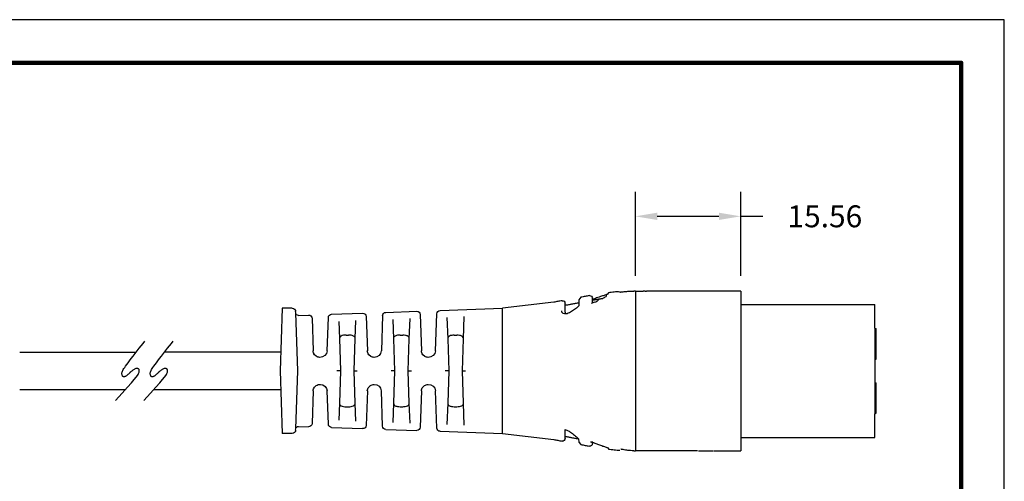
# Model space of a CAD drawing. Extents: x -55 to 192, y -143 to 48.
# Drawn here: x 46 to 192, y -20 to 48 of the extents above; entities that cross this region are included whole.
import ezdxf

# ---------------------------------------------------------------- set-up
doc = ezdxf.new("R2010")
doc.units = 0
doc.header["$LTSCALE"] = 0.1
doc.header["$MEASUREMENT"] = 0
doc.layers.get('0').update_dxf_attribs({"linetype": 'CONTINUOUS'})
doc.layers.get('DEFPOINTS').update_dxf_attribs({"linetype": 'CONTINUOUS'})
for name, color, linetype in [('DIM', 1, 'CONTINUOUS'), ('PLOT BORDER', 3, 'CONTINUOUS'), ('TITLE BLOCK', 4, 'CONTINUOUS')]:
    doc.layers.add(name, color=color, linetype=linetype)
doc.dimstyles.get("Standard").update_dxf_attribs({"dimscale": 36, "dimtxt": 6, "dimasz": 0.18, "dimexe": 0.18, "dimexo": 0.0625, "dimgap": 0.09, "dimtad": 0, "dimtih": 1, "dimtoh": 1, "dimdec": 4, "dimzin": 0, "dimdsep": 46, "dimtxsty": 'Standard', "dimcen": 0.09, "dimadec": 0, "dimazin": 0, "dimtfac": 1, "dimtdec": 4, "dimtofl": 0, "dimtmove": 0, "dimatfit": 3, "dimfxl": 1, "dimtolj": 1, "dimtzin": 0, "dimarcsym": 0})

# ---------------------------------------------------------------- blocks, each defined once
blk = doc.blocks.new('21E04181SW__3', base_point=(7.1783, -0.2491))
at = {"color": 7, "linetype": 'Continuous'}
for p, q in [((7.1853, 0.2489), (7.1783, 0.246)), ((7.1783, 0.0688), (7.1783, 0.246)), ((7.1853, 0.0688), (7.1783, 0.0688)), ((7.1853, -0.069), (7.1783, -0.069)), ((7.1783, -0.2461), (7.1783, -0.069)), ((7.1853, -0.2491), (7.1783, -0.2461))]:
    blk.add_line(p, q, dxfattribs=at)
blk = doc.blocks.new('B34_013SW-D_ASM__4', base_point=(7.1783, -0.2491))
blk.add_blockref('21E04181SW__3', (7.1783, -0.2491))
blk = doc.blocks.new('Contact-Section__5', base_point=(7.1853, -0.3869))
at = {"color": 7, "linetype": 'Continuous'}
for p, q in [((7.9657, 0.3867), (7.1853, 0.3867)), ((7.1853, 0.2489), (7.1853, 0.3867)), ((7.1853, 0.2489), (7.1853, -0.2491)), ((7.1853, -0.3869), (7.1853, -0.2491)), ((7.9657, -0.3869), (7.1853, -0.3869))]:
    blk.add_line(p, q, dxfattribs=at)
blk = doc.blocks.new('C19_068_Straight-Body_R2_9-1-11__6', base_point=(8.5784, -0.4651))
at = {"color": 7, "linetype": 'Continuous'}
for p, q in [((8.5784, 0.4649), (8.5784, 0.2649)), ((8.7356, 0.455), (8.7412, 0.4471)), ((8.7412, 0.4471), (8.7484, 0.4402)), ((8.7484, 0.4402), (8.7484, 0.4334)), ((8.8284, 0.4105), (8.8284, 0.4234)), ((8.8284, 0.3955), (8.8284, 0.4105)), ((8.8955, 0.4286), (8.9073, 0.414)), ((8.9073, 0.414), (8.9073, 0.3958)), ((8.9073, 0.3958), (8.9069, 0.3788)), ((8.9873, 0.3808), (8.9873, 0.3937)), ((8.9873, 0.3424), (8.9873, 0.3808)), ((9.0536, 0.3999), (9.3518, 0.3641)), ((9.3518, -0.0001), (9.3518, 0.3641)), ((8.5784, 0.2649), (8.5784, -0.2651)), ((9.3518, -0.3643), (9.3518, -0.0001)), ((8.5784, -0.2651), (8.5784, -0.4651)), ((8.9873, -0.3809), (8.9873, -0.3412)), ((8.909, -0.3952), (8.9073, -0.4145)), ((8.9873, -0.3935), (8.9873, -0.3809)), ((9.3518, -0.3643), (9.0536, -0.4001)), ((8.7367, -0.4486), (8.7356, -0.4552)), ((8.7484, -0.4442), (8.7367, -0.4486)), ((8.8284, -0.4233), (8.8284, -0.4107)), ((8.9073, -0.4145), (8.8951, -0.4289))]:
    blk.add_line(p, q, dxfattribs=at)
for centre, start, end in [((8.8434, 0.4231), 79.75, 178.6625), ((9.0023, 0.3933), 79.9575, 178.6504), ((9.0023, -0.3935), 179.9937, -79.9518), ((8.8434, -0.4233), 179.9986, -79.7497)]:
    blk.add_arc(centre, 0.015, start, end, dxfattribs=at)
for points in [[(8.5784, 0.4649), (8.5791, 0.4649), (8.5834, 0.4649), (8.5841, 0.4649), (8.5884, 0.4649)], [(8.6684, 0.4589), (8.6631, 0.4593), (8.6567, 0.4599), (8.644, 0.4614), (8.6285, 0.4628), (8.6075, 0.4643), (8.5884, 0.4649)], [(8.6684, 0.4589), (8.6854, 0.4599), (8.7022, 0.4587), (8.7189, 0.457), (8.7356, 0.455)], [(8.7412, 0.4471), (8.746, 0.4442), (8.7553, 0.4399), (8.7747, 0.4349), (8.8037, 0.4243), (8.8284, 0.4158)], [(8.7692, 0.4202), (8.7581, 0.428), (8.7484, 0.4334)], [(8.7692, 0.4202), (8.7763, 0.4191), (8.7834, 0.418), (8.7879, 0.4173), (8.7885, 0.4172)], [(8.7885, 0.4172), (8.8072, 0.4142), (8.8284, 0.4105)], [(8.8157, 0.3997), (8.8035, 0.4059), (8.7885, 0.4172)], [(8.8461, 0.4379), (8.8583, 0.4356), (8.8706, 0.4333), (8.8829, 0.431), (8.8955, 0.4286)], [(9.0049, 0.4081), (9.017, 0.406), (9.0291, 0.4039), (9.0413, 0.4019), (9.0536, 0.3999)], [(8.8157, 0.3997), (8.8296, 0.3948), (8.834, 0.3931)], [(8.9069, 0.3788), (8.9268, 0.3612), (8.9491, 0.3454), (8.9761, 0.3328), (8.9907, 0.3313), (9.0031, 0.3374), (9.007, 0.3489)], [(8.9073, 0.3958), (8.9281, 0.3918), (8.9491, 0.3879), (8.9681, 0.3843), (8.9873, 0.3808)], [(8.9873, 0.3424), (8.9872, 0.3404), (8.987, 0.3385)], [(8.9873, -0.3412), (8.9691, -0.3484), (8.9507, -0.3603), (8.9259, -0.379), (8.909, -0.3952)], [(8.9873, -0.3809), (8.9681, -0.3845), (8.9491, -0.388), (8.9283, -0.3919), (8.909, -0.3952)], [(9.0536, -0.4001), (9.0413, -0.4021), (9.0291, -0.4041), (9.017, -0.4062), (9.0049, -0.4083)], [(8.5884, -0.465), (8.6076, -0.464), (8.6286, -0.4617), (8.644, -0.4594), (8.6567, -0.4572), (8.6599, -0.4566), (8.6632, -0.456)], [(8.7356, -0.4552), (8.7189, -0.4571), (8.7022, -0.4589), (8.6854, -0.4604), (8.6684, -0.4618)], [(8.7484, -0.4442), (8.7398, -0.4474), (8.7367, -0.4486)], [(8.83, -0.4155), (8.8134, -0.42), (8.7932, -0.4278), (8.7682, -0.4372), (8.7484, -0.4442)], [(8.8387, -0.4125), (8.8343, -0.414), (8.83, -0.4155)], [(8.8951, -0.4289), (8.8829, -0.4312), (8.8706, -0.4335), (8.8583, -0.4358), (8.8461, -0.438)], [(8.5884, -0.465), (8.5878, -0.465), (8.5834, -0.4651), (8.5791, -0.4651), (8.5784, -0.4651)]]:
    blk.add_spline(points, degree=3, dxfattribs=at)
blk = doc.blocks.new('Center-Common_9-1-11__7', base_point=(7.9657, -0.4651))
at = {"color": 7, "linetype": 'Continuous'}
for p, q in [((7.9657, 0.4649), (7.9657, -0.4651)), ((7.9657, 0.4649), (8.4614, 0.4649)), ((8.4614, 0.4649), (8.4654, 0.4649)), ((8.4654, 0.4649), (8.4694, 0.4649)), ((8.4694, 0.4649), (8.4754, 0.4649)), ((8.4754, 0.4649), (8.4844, 0.4649)), ((8.4844, 0.4649), (8.4914, 0.4649)), ((8.4914, 0.4649), (8.4974, 0.4649)), ((8.4974, 0.4649), (8.5034, 0.4649)), ((8.5034, 0.4649), (8.5104, 0.4649)), ((8.5104, 0.4649), (8.5144, 0.4649)), ((8.5224, 0.4649), (8.5144, 0.4649)), ((8.5224, 0.4649), (8.5324, 0.4649)), ((8.5784, 0.4649), (8.5324, 0.4649)), ((8.5784, 0.4649), (8.5784, 0.2649)), ((8.5784, 0.2649), (8.5784, -0.2651)), ((8.5784, -0.2651), (8.5784, -0.4651)), ((8.0387, -0.4651), (7.9657, -0.4651)), ((8.122, -0.4651), (8.0387, -0.4651)), ((8.1946, -0.4651), (8.1269, -0.4651)), ((8.2113, -0.4651), (8.1946, -0.4651)), ((8.2174, -0.4651), (8.2314, -0.4651)), ((8.2314, -0.4651), (8.5784, -0.4651))]:
    blk.add_line(p, q, dxfattribs=at)
blk = doc.blocks.new('NEW-Bend-Relief-2__8', base_point=(9.3518, -0.3643))
at = {"color": 7, "linetype": 'Continuous'}
for p, q in [((9.3518, -0.0001), (9.3518, 0.3641)), ((9.7145, 0.3515), (9.3518, 0.3641)), ((10.0299, 0.3406), (9.8502, 0.3468)), ((10.5541, 0.337), (10.5544, 0.3448)), ((10.5744, 0.3641), (10.632, 0.3641)), ((10.632, 0.3641), (10.6447, -0.0001)), ((9.5784, 0.1872), (9.5739, 0.3163)), ((9.6745, 0.311), (9.6702, 0.1872)), ((9.7411, 0.1167), (9.7335, 0.3325)), ((9.8298, 0.3278), (9.8225, 0.1167)), ((9.8933, 0.1874), (9.8892, 0.3046)), ((9.9891, 0.2993), (9.9852, 0.1874)), ((10.0489, 0.3216), (10.056, 0.1167)), ((10.1444, 0.3169), (10.1374, 0.1167)), ((10.3452, 0.3296), (10.1648, 0.3359)), ((10.2083, 0.1877), (10.2046, 0.2928)), ((10.3036, 0.2875), (10.3001, 0.1877)), ((10.371, 0.1167), (10.3642, 0.3106)), ((10.459, 0.306), (10.4524, 0.1167)), ((10.5386, 0.3229), (10.4793, 0.3249)), ((10.5424, -0.0001), (10.5541, 0.337)), ((9.5849, -0.0001), (9.5784, 0.1872)), ((9.6316, 0.2082), (9.617, 0.2082)), ((9.6702, 0.1872), (9.6636, -0.0001)), ((9.8999, -0.0001), (9.8933, 0.1874)), ((9.9465, 0.2083), (9.9319, 0.2083)), ((9.9852, 0.1874), (9.9786, -0.0001)), ((10.2148, -0.0001), (10.2083, 0.1877)), ((10.2615, 0.2085), (10.2469, 0.2085)), ((10.3001, 0.1877), (10.2936, -0.0001)), ((9.8039, 0.0846), (9.8144, 0.0941)), ((10.1176, 0.0839), (10.1293, 0.0941)), ((10.1293, 0.0941), (10.1321, 0.0982)), ((10.435, 0.0853), (10.4443, 0.0941)), ((10.4443, 0.0941), (10.4478, 0.0995)), ((9.3518, -0.3643), (9.3518, -0.0001)), ((9.5849, -0.0001), (9.5659, -0.0001)), ((9.5784, -0.1873), (9.5849, -0.0001)), ((9.6636, -0.0001), (9.684, -0.0001)), ((9.6636, -0.0001), (9.6702, -0.1873)), ((9.8999, -0.0001), (9.8809, -0.0001)), ((9.8933, -0.1876), (9.8999, -0.0001)), ((9.9786, -0.0001), (9.999, -0.0001)), ((9.9786, -0.0001), (9.9852, -0.1876)), ((10.2148, -0.0001), (10.1958, -0.0001)), ((10.2083, -0.1879), (10.2148, -0.0001)), ((10.2936, -0.0001), (10.3139, -0.0001)), ((10.2936, -0.0001), (10.3001, -0.1879)), ((10.5541, -0.3371), (10.5424, -0.0001)), ((10.6447, -0.0001), (10.632, -0.3643)), ((9.8144, -0.0943), (9.8051, -0.0855)), ((10.1293, -0.0943), (10.12, -0.0855)), ((10.1321, -0.0984), (10.1293, -0.0943)), ((10.4443, -0.0943), (10.435, -0.0855)), ((10.4478, -0.0996), (10.4443, -0.0943)), ((9.7335, -0.3327), (9.7411, -0.1168)), ((9.8225, -0.1168), (9.8298, -0.328)), ((10.0489, -0.3217), (10.056, -0.1168)), ((10.1374, -0.1168), (10.1444, -0.317)), ((10.3642, -0.3108), (10.371, -0.1168)), ((10.4524, -0.1168), (10.459, -0.3061)), ((9.5739, -0.3165), (9.5784, -0.1873)), ((9.6316, -0.2083), (9.617, -0.2083)), ((9.6702, -0.1873), (9.6745, -0.3112)), ((9.8892, -0.3047), (9.8933, -0.1876)), ((9.9465, -0.2085), (9.9319, -0.2085)), ((9.9852, -0.1876), (9.9891, -0.2995)), ((10.2046, -0.2929), (10.2083, -0.1879)), ((10.2615, -0.2086), (10.2469, -0.2086)), ((10.3001, -0.1879), (10.3036, -0.2877)), ((10.0299, -0.3407), (9.8502, -0.3469)), ((10.3452, -0.3298), (10.1648, -0.336)), ((10.5386, -0.323), (10.4793, -0.3251)), ((10.5544, -0.3449), (10.5541, -0.3371)), ((9.7145, -0.3517), (9.3518, -0.3643)), ((10.5744, -0.3643), (10.632, -0.3643))]:
    blk.add_line(p, q, dxfattribs=at)
for centre, radius, start, end in [((9.7138, 0.3318), 0.0197, 2, 88.0114), ((9.8495, 0.3271), 0.0197, 88.0114, 178), ((10.5744, 0.3441), 0.02, 90, 178), ((10.0292, 0.3209), 0.0197, 2, 88.0114), ((10.1641, 0.3162), 0.0197, 88.0114, 178), ((10.3445, 0.3099), 0.0197, 2, 88.0114), ((10.4787, 0.3053), 0.0197, 88.0114, 178), ((10.5392, 0.3379), 0.015, -91.9886, -3.4332), ((9.7817, 0.1194), 0.0407, -176.199, -88.0055), ((9.7831, 0.118), 0.0394, -37.3911, -2), ((10.0967, 0.1194), 0.0407, -176.199, -88.0055), ((10.0981, 0.118), 0.0394, -37.4045, -2), ((10.4116, 0.1194), 0.0407, -176.199, -88.0055), ((10.413, 0.118), 0.0394, -37.4185, -2), ((9.7831, 0.118), 0.0394, -89.9971, -58.0388), ((10.0981, 0.118), 0.0394, -89.9987, -60.2331), ((10.413, 0.118), 0.0394, -90, -56.1256), ((9.7817, -0.1195), 0.0407, 88.0055, 176.199), ((9.7831, -0.1182), 0.0394, 56.0915, 90), ((9.7831, -0.1182), 0.0394, 2, 37.3911), ((10.0967, -0.1195), 0.0407, 88.0055, 176.199), ((10.0981, -0.1182), 0.0394, 56.1082, 90), ((10.0981, -0.1182), 0.0394, 2, 37.4045), ((10.4117, -0.1196), 0.0408, 91.8662, 176.1338), ((10.4129, -0.1182), 0.0394, 55.9289, 93.7292), ((10.413, -0.1182), 0.0394, 2, 37.4185), ((9.7138, -0.332), 0.0197, -88.0114, -2), ((9.8495, -0.3273), 0.0197, -178, -88.0114), ((10.0292, -0.321), 0.0197, -88.0114, -2), ((10.1641, -0.3164), 0.0197, -178, -88.0114), ((10.3445, -0.3101), 0.0197, -88.0114, -2), ((10.4787, -0.3054), 0.0197, -178, -88.0114), ((10.5392, -0.338), 0.015, 3.4332, 91.9886), ((10.5744, -0.3443), 0.02, -178, -90)]:
    blk.add_arc(centre, radius, start, end, dxfattribs=at)
for points in [[(9.5784, 0.1872), (9.5802, 0.1951), (9.5881, 0.2024), (9.6018, 0.2069), (9.617, 0.2082)], [(9.6316, 0.2082), (9.6468, 0.2069), (9.6605, 0.2024), (9.6684, 0.1951), (9.6702, 0.1872)], [(9.8933, 0.1874), (9.8962, 0.1973), (9.8992, 0.2006), (9.9163, 0.2068), (9.9319, 0.2083)], [(9.9465, 0.2083), (9.9617, 0.2071), (9.9754, 0.2026), (9.9833, 0.1955), (9.9852, 0.1874)], [(10.2083, 0.1877), (10.2102, 0.1957), (10.218, 0.2028), (10.2317, 0.2072), (10.2469, 0.2085)], [(10.2615, 0.2085), (10.2767, 0.2072), (10.2904, 0.2028), (10.2954, 0.1985), (10.3001, 0.1877)], [(9.617, -0.2083), (9.6018, -0.2071), (9.5881, -0.2026), (9.5803, -0.1954), (9.5784, -0.1873)], [(9.6702, -0.1873), (9.6674, -0.1972), (9.6643, -0.2005), (9.6473, -0.2068), (9.6316, -0.2083)], [(9.9319, -0.2085), (9.9167, -0.2072), (9.903, -0.2028), (9.8952, -0.1956), (9.8933, -0.1876)], [(9.9852, -0.1876), (9.9823, -0.1974), (9.9792, -0.2007), (9.9622, -0.207), (9.9465, -0.2085)], [(10.2469, -0.2086), (10.2317, -0.2074), (10.218, -0.203), (10.2101, -0.1957), (10.2083, -0.1879)], [(10.3001, -0.1879), (10.2982, -0.1958), (10.2904, -0.203), (10.2767, -0.2074), (10.2615, -0.2086)]]:
    blk.add_spline(points, degree=3, dxfattribs=at)
blk = doc.blocks.new('068__9', base_point=(8.4614, 0.4649))
at = {"color": 7, "linetype": 'Continuous'}
for p, q in [((8.4614, 0.4649), (8.4654, 0.4649)), ((8.4654, 0.4649), (8.4694, 0.4649)), ((8.4694, 0.4649), (8.4754, 0.4649)), ((8.4754, 0.4649), (8.4844, 0.4649)), ((8.4844, 0.4649), (8.4914, 0.4649)), ((8.4914, 0.4649), (8.4974, 0.4649)), ((8.4974, 0.4649), (8.5034, 0.4649)), ((8.5034, 0.4649), (8.5104, 0.4649)), ((8.5104, 0.4649), (8.5144, 0.4649)), ((8.5224, 0.4649), (8.5324, 0.4649))]:
    blk.add_line(p, q, dxfattribs=at)
blk = doc.blocks.new('*D56')
at = {"layer": 'DEFPOINTS', "color": 0, "transparency": 16777216}
for p in [(152.75, 18.71), (137.18, 7.67), (152.75, 7.67)]:
    blk.add_point(p, dxfattribs=at)
at = {"layer": 'DIM', "color": 0, "lineweight": -2, "transparency": 16777216}
for p, q in [((137.18, 9.92), (137.18, 22.31)), ((152.75, 9.92), (152.75, 22.31)), ((140.42, 18.71), (149.51, 18.71)), ((152.75, 18.71), (155.99, 18.71))]:
    blk.add_line(p, q, dxfattribs=at)
at = {"layer": 'DIM', "color": 0, "transparency": 16777216}
for points in [[(140.42, 19.25), (140.42, 18.17), (137.18, 18.71)], [(149.51, 19.25), (149.51, 18.17), (152.75, 18.71)]]:
    blk.add_solid(points, dxfattribs=at)
at = {"layer": 'DIM', "color": 0, "transparency": 16777216, "insert": (165.17, 18.71), "char_height": 3.24, "attachment_point": 5}
blk.add_mtext('\\A1;15.56', dxfattribs=at)

msp = doc.modelspace()

# ---------------------------------------------------------------- linework, layer by layer
for p, q in [((46.27058, -1.37423), (63.44483, -1.37423)), ((84.79767, -1.37423), (67.62342, -1.37423)), ((46.27058, -6.90421), (61.86256, -6.90421)), ((66.04115, -6.90421), (84.79179, -6.90421))]:
    msp.add_line(p, q)
at = {"color": 0, "linetype": 'ByBlock'}
for points in [[(60.39683, -8.53508), (61.39216, -7.4322), (62.16385, -6.56602), (62.74203, -5.90414), (63.15683, -5.41415), (63.43839, -5.06365), (63.61684, -4.82022), (63.72231, -4.65145), (63.78495, -4.52495), (63.82992, -4.41365), (63.86262, -4.31199), (63.88348, -4.21971), (63.89293, -4.13661), (63.8914, -4.06245), (63.87933, -3.99701), (63.85715, -3.94005), (63.82528, -3.89136), (63.78422, -3.85083), (63.73461, -3.81886), (63.67715, -3.79596), (63.61255, -3.78265), (63.5415, -3.77946), (63.4647, -3.7869), (63.38286, -3.80549), (63.29667, -3.83575), (63.20706, -3.87764), (63.11586, -3.92886), (63.02515, -3.98657), (62.93696, -4.04792), (62.85337, -4.11004), (62.77644, -4.17009), (62.70823, -4.22522), (62.6508, -4.27257), (62.60536, -4.31022), (62.56974, -4.33993), (62.54092, -4.36439), (62.51589, -4.38629), (62.49162, -4.40832), (62.4651, -4.43317), (62.43331, -4.46353), (62.39324, -4.50208), (62.3427, -4.55061), (62.28291, -4.60717), (62.21594, -4.66891), (62.14384, -4.73298), (62.06868, -4.79654), (61.99252, -4.85672), (61.91741, -4.91068), (61.84542, -4.95556), (61.77823, -4.98901), (61.716, -5.0107), (61.65849, -5.02078), (61.60548, -5.01942), (61.55676, -5.00677), (61.51209, -4.98301), (61.47126, -4.94829), (61.43403, -4.90277), (61.4005, -4.84668), (61.37205, -4.78044), (61.35035, -4.70454), (61.33712, -4.61947), (61.33402, -4.52571), (61.34276, -4.42376), (61.36503, -4.3141), (61.40252, -4.19721), (61.45693, -4.0728), (61.53006, -3.93735), (61.62373, -3.78658), (61.73974, -3.61618), (61.87992, -3.42187), (62.04606, -3.19935), (62.23999, -2.94432), (62.46353, -2.65249), (62.71687, -2.32203), (62.99383, -1.96096), (63.28663, -1.57975), (63.58747, -1.18891), (63.88856, -0.79891), (64.18211, -0.42024), (64.46033, -0.06338), (64.71543, 0.26118)], [(64.57543, -8.53508), (65.57076, -7.4322), (66.34245, -6.56602), (66.92063, -5.90414), (67.33543, -5.41415), (67.61699, -5.06365), (67.79544, -4.82022), (67.90091, -4.65145), (67.96354, -4.52495), (68.00852, -4.41365), (68.04122, -4.31199), (68.06208, -4.21971), (68.07153, -4.13661), (68.07, -4.06245), (68.05793, -3.99701), (68.03574, -3.94005), (68.00388, -3.89136), (67.96282, -3.85083), (67.9132, -3.81886), (67.85575, -3.79596), (67.79114, -3.78265), (67.72009, -3.77946), (67.6433, -3.7869), (67.56145, -3.80549), (67.47526, -3.83575), (67.38565, -3.87764), (67.29446, -3.92886), (67.20374, -3.98657), (67.11556, -4.04792), (67.03197, -4.11004), (66.95504, -4.17009), (66.88683, -4.22522), (66.82939, -4.27257), (66.78395, -4.31022), (66.74833, -4.33993), (66.71952, -4.36439), (66.69448, -4.38629), (66.67022, -4.40832), (66.6437, -4.43317), (66.61191, -4.46353), (66.57183, -4.50208), (66.52129, -4.55061), (66.46151, -4.60717), (66.39454, -4.66891), (66.32244, -4.73298), (66.24728, -4.79654), (66.17112, -4.85672), (66.09601, -4.91068), (66.02402, -4.95556), (65.95683, -4.98901), (65.89459, -5.0107), (65.83708, -5.02078), (65.78408, -5.01942), (65.73536, -5.00677), (65.69069, -4.98301), (65.64985, -4.94829), (65.61262, -4.90277), (65.5791, -4.84668), (65.55064, -4.78044), (65.52895, -4.70454), (65.51571, -4.61947), (65.51262, -4.52571), (65.52136, -4.42376), (65.54363, -4.3141), (65.58111, -4.19721), (65.63552, -4.0728), (65.70866, -3.93735), (65.80232, -3.78658), (65.91834, -3.61618), (66.05851, -3.42187), (66.22466, -3.19935), (66.41859, -2.94432), (66.64212, -2.65249), (66.89546, -2.32203), (67.17243, -1.96096), (67.46523, -1.57975), (67.76607, -1.18891), (68.06715, -0.79891), (68.3607, -0.42024), (68.63892, -0.06338), (68.89402, 0.26118)]]:
    msp.add_lwpolyline(points, dxfattribs=at)
at = {"layer": 'PLOT BORDER'}
for p, q in [((191.67781, 47.77713), (-55.34572, 47.77713)), ((191.67781, -143.10469), (191.67781, 47.77713))]:
    msp.add_line(p, q, dxfattribs=at)
at = {"layer": 'TITLE BLOCK', "lineweight": 100}
msp.add_lwpolyline([(-48.98065, 41.41205), (185.31273, 41.41205), (185.31273, -136.73962), (-48.98065, -136.73962)], close=True, dxfattribs=at)

# ---------------------------------------------------------------- block references
at = {"xscale": -25.40000000000002, "yscale": 25.40000000000002, "zscale": 25.40000000000002}
for name, p in [('C19_068_Straight-Body_R2_9-1-11__6', (137.18353, -15.95022)), ('Center-Common_9-1-11__7', (152.74733, -15.95022)), ('068__9', (140.15684, 7.67178)), ('NEW-Bend-Relief-2__8', (117.53953, -13.38922)), ('Contact-Section__5', (172.56953, -13.96422)), ('B34_013SW-D_ASM__4', (172.74733, -10.46422))]:
    msp.add_blockref(name, p, dxfattribs=at)

# ---------------------------------------------------------------- dimensions: what is measured, and where the dimension line sits
at = {"layer": 'DIM'}
dim = msp.add_linear_dim(base=(152.74733, 18.71443), p1=(137.18353, 7.67178), p2=(152.74733, 7.67178), dimstyle='Standard', override={"dimtxt": 0.09, "dimasz": 0.09, "dimexe": 0.1, "dimdec": 2, "dimcen": 0.06}, dxfattribs=at)
dim.commit()
dim.dimension.update_dxf_attribs({"geometry": '*D56', "text_midpoint": (165.16733, 18.71443)})

doc.saveas('drawing.dxf')
